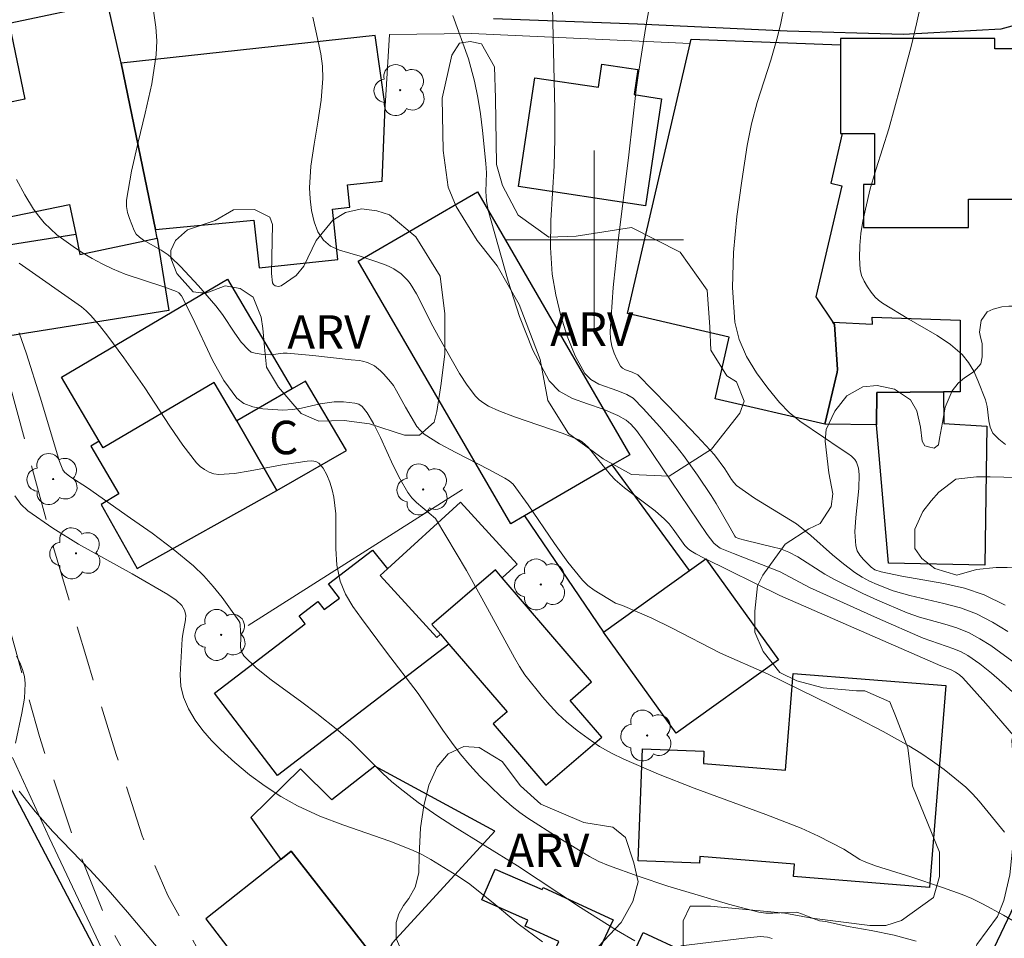
# Model space of a CAD drawing. Units: metres. Extents: x 277347 to 277862, y 1661584 to 1662149.
# Drawn here: x 277574 to 277618, y 1661669 to 1661710 of the extents above; entities that cross this region are included whole.
import ezdxf

# ---------------------------------------------------------------- set-up
doc = ezdxf.new("R2010")
doc.units = ezdxf.units.M
doc.header["$MEASUREMENT"] = 0
doc.linetypes.add('HIDDEN', pattern=[0.375, 0.25, -0.125])
for name, color, linetype, lineweight, true_color in [('Arvores_Isoladas', 7, 'Continuous', 18, 0x00ff33), ('Curvas_Intermediarias', 7, 'Continuous', 9, 0x783c14), ('Curvas_Mestras', 7, 'Continuous', 20, 0x783c14), ('Topon_Vegetacao', 7, 'Continuous', 9, 0x00ff33), ('Vegetacao', 7, 'Orla8', 9, 0x00ff33)]:
    doc.layers.add(name, color=color, linetype=linetype, lineweight=lineweight, true_color=true_color)
for name, color, linetype, lineweight in [('Edificacoes', 7, 'Continuous', 30), ('Malha_Coordenadas', 7, 'Continuous', 15), ('Muro_Grade', 8, 'Continuous', 20), ('Nao_Pavimentada_S_Mfio', 10, 'HIDDEN', 15), ('Pavimentacao_Asfaltica_Mfio', 10, 'Continuous', 30), ('Topon_Fundacao_Const_Ruinas', 7, 'Continuous', 9)]:
    doc.layers.add(name, color=color, linetype=linetype, lineweight=lineweight)
doc.styles.add('Arial', font='arial.ttf', dxfattribs={"height": 1.5})
doc.styles.get("Standard").update_dxf_attribs({"font": 'arial.ttf'})
doc.linetypes.add('Orla8', pattern='A,6,-0.5,["V",Standard,S=1,R=0,X=-0.5,Y=-1],-0.5,6,-0.5,["V",Standard,S=1,R=0,X=-0.5,Y=-1],-0.5', length=14)

# ---------------------------------------------------------------- blocks, each defined once
blk = doc.blocks.new('Arvore')
at = {"layer": 'Arvores_Isoladas'}
blk.add_lwpolyline([(-0.718, 0.493, 0.872324), (-0.722, -0.551, 0.862983), (0.284, -0.827, 0.900105), (0.89, 0.029, 0.863155), (0.262, 0.861, 0.882486)], format="xyb", close=True, dxfattribs=at)
blk.add_circle((0, 0), 0.0286, dxfattribs=at)

msp = doc.modelspace()

# ---------------------------------------------------------------- linework, layer by layer
at = {"layer": 'Curvas_Intermediarias', "flags": 128}
for points, elevation in [([(277618.379, 1661673.474), (277617.239, 1661674.865), (277616.949, 1661675.185), (277616.639, 1661675.485), (277616.158, 1661675.895), (277615.668, 1661676.286), (277615.148, 1661676.656), (277614.628, 1661677.006), (277614.088, 1661677.336), (277612.947, 1661677.976), (277611.797, 1661678.576), (277610.626, 1661679.167), (277607.765, 1661680.557), (277605.654, 1661681.488), (277603.463, 1661682.628), (277602.583, 1661683.058), (277601.262, 1661683.628), (277600.952, 1661683.728), (277599.992, 1661684.309), (277599.712, 1661684.519), (277599.472, 1661684.759), (277598.821, 1661685.569), (277598.221, 1661686.41), (277597.041, 1661688.14), (277596.361, 1661689.061), (277596.19, 1661689.211), (277596, 1661689.331), (277595.28, 1661689.721), (277593.8, 1661690.481), (277593.069, 1661690.871), (277592.379, 1661691.301), (277592.209, 1661691.462), (277592.059, 1661691.642), (277591.539, 1661692.512), (277591.148, 1661693.242), (277591.008, 1661693.482), (277590.868, 1661693.652), (277590.578, 1661693.993), (277590.418, 1661694.143), (277590.158, 1661694.363), (277589.848, 1661694.513), (277589.618, 1661694.573), (277589.488, 1661694.593), (277589.108, 1661694.623), (277587.387, 1661694.823), (277586.247, 1661694.933), (277586.066, 1661694.923), (277585.516, 1661694.853), (277585.166, 1661694.873), (277584.806, 1661694.923), (277584.636, 1661694.973), (277584.506, 1661695.073), (277584.186, 1661695.423), (277583.896, 1661695.823), (277583.345, 1661696.664), (277583.045, 1661697.054), (277582.275, 1661697.944), (277581.465, 1661698.804), (277581.054, 1661699.215), (277580.914, 1661699.335), (277580.594, 1661699.545), (277579.814, 1661699.995), (277579.634, 1661700.125), (277579.484, 1661700.265), (277579.384, 1661700.425), (277579.174, 1661700.955), (277579.094, 1661701.225), (277579.044, 1661701.506), (277579.044, 1661701.786), (277579.264, 1661703.086), (277579.564, 1661704.387), (277579.884, 1661705.687), (277580.174, 1661706.988), (277580.374, 1661708.298), (277580.404, 1661708.918), (277580.354, 1661709.539), (277580.084, 1661711.419)], 18), ([(277618.529, 1661682.458), (277617.839, 1661682.878), (277617.129, 1661683.248), (277616.408, 1661683.518), (277615.658, 1661683.718), (277614.138, 1661684.069), (277613.387, 1661684.289), (277612.677, 1661684.559), (277612.327, 1661684.719), (277611.997, 1661684.899), (277611.677, 1661685.109), (277611.166, 1661685.489), (277610.666, 1661685.899), (277609.706, 1661686.76), (277609.066, 1661687.28), (277607.185, 1661688.44), (277606.775, 1661688.71), (277606.374, 1661689.001), (277606.254, 1661689.131), (277606.144, 1661689.271), (277605.844, 1661689.751), (277605.384, 1661690.371), (277604.614, 1661691.211), (277603.303, 1661692.582), (277601.953, 1661693.953), (277601.703, 1661694.073), (277601.403, 1661694.183), (277601.272, 1661694.253), (277601.182, 1661694.353), (277601.032, 1661694.623), (277600.892, 1661694.923), (277600.792, 1661695.243), (277600.722, 1661695.573), (277600.712, 1661695.893), (277600.852, 1661697.864), (277601.052, 1661699.845), (277601.543, 1661703.806), (277601.883, 1661706.738), (277601.963, 1661707.368), (277602.293, 1661709.469), (277602.623, 1661711.329)], 22), ([(277619.14, 1661680.827), (277618.219, 1661681.498), (277617.759, 1661681.828), (277617.279, 1661682.128), (277616.789, 1661682.398), (277616.248, 1661682.618), (277615.698, 1661682.788), (277614.568, 1661683.108), (277614.017, 1661683.298), (277612.687, 1661683.859), (277612.027, 1661684.159), (277610.736, 1661684.799), (277610.326, 1661685.029), (277609.126, 1661685.809), (277608.715, 1661686.019), (277608.345, 1661686.159), (277607.965, 1661686.259), (277606.805, 1661686.53), (277606.455, 1661686.63), (277606.334, 1661686.68), (277606.294, 1661686.73), (277606.084, 1661687.1), (277605.454, 1661688.2), (277605.234, 1661688.56), (277604.624, 1661689.461), (277603.994, 1661690.341), (277603.663, 1661690.761), (277602.943, 1661691.622), (277602.193, 1661692.452), (277601.743, 1661692.912), (277601.453, 1661693.072), (277601.052, 1661693.242), (277600.212, 1661693.542), (277599.852, 1661693.742), (277599.582, 1661694.023), (277599.152, 1661694.813), (277598.791, 1661695.683), (277598.501, 1661696.604), (277598.281, 1661697.544), (277598.121, 1661698.474), (277598.041, 1661699.665), (277598.061, 1661700.875), (277598.211, 1661703.316), (277598.241, 1661704.527), (277598.231, 1661705.837), (277598.111, 1661711.079)], 21), ([(277618.409, 1661683.638), (277617.469, 1661684.099), (277616.579, 1661684.399), (277615.658, 1661684.609), (277613.777, 1661684.939), (277612.847, 1661685.129), (277612.567, 1661685.229), (277612.407, 1661685.349), (277612.057, 1661685.689), (277611.897, 1661685.879), (277611.777, 1661686.079), (277611.717, 1661686.299), (277611.677, 1661686.92), (277611.717, 1661687.56), (277611.847, 1661688.861), (277611.867, 1661689.501), (277611.837, 1661689.781), (277611.747, 1661690.051), (277611.667, 1661690.161), (277611.527, 1661690.311), (277611.356, 1661690.441), (277610.976, 1661690.681), (277610.276, 1661691.171), (277609.216, 1661691.882), (277608.725, 1661692.272), (277608.295, 1661692.712), (277607.775, 1661693.362), (277607.275, 1661694.053), (277606.825, 1661694.783), (277606.485, 1661695.543), (277606.294, 1661696.313), (277606.194, 1661697.864), (277606.244, 1661699.445), (277606.394, 1661701.055), (277606.615, 1661702.656), (277606.855, 1661704.237), (277607.045, 1661705.197), (277607.305, 1661706.157), (277607.915, 1661708.048), (277608.185, 1661708.998), (277608.345, 1661709.639), (277608.535, 1661710.589)], 23), ([(277618.429, 1661690.841), (277618.119, 1661691.081), (277617.859, 1661691.351), (277617.729, 1661691.612), (277617.669, 1661691.902), (277617.599, 1661692.542), (277617.529, 1661692.832), (277617.189, 1661693.702), (277616.999, 1661694.123), (277616.769, 1661694.513), (277616.488, 1661694.863), (277615.958, 1661695.313), (277615.358, 1661695.713), (277614.088, 1661696.454), (277612.917, 1661697.174), (277612.737, 1661697.304), (277612.587, 1661697.444), (277612.407, 1661697.664), (277612.237, 1661697.904), (277612.087, 1661698.154), (277611.967, 1661698.414), (277611.907, 1661698.684), (277611.877, 1661699.205), (277611.897, 1661699.745), (277611.947, 1661700.295), (277612.037, 1661700.835), (277612.147, 1661701.375), (277612.367, 1661702.286), (277612.627, 1661703.186), (277613.197, 1661704.977), (277613.707, 1661706.828), (277614.208, 1661708.728), (277614.438, 1661709.679), (277614.658, 1661710.689)], 24), ([(277619.26, 1661677.256), (277617.549, 1661679.237), (277616.518, 1661680.387), (277616.368, 1661680.527), (277616.188, 1661680.637), (277615.988, 1661680.747), (277615.528, 1661680.927), (277608.315, 1661684.069), (277604.924, 1661685.739), (277604.554, 1661685.939), (277604.324, 1661686.079), (277604.214, 1661686.169), (277604.064, 1661686.32), (277603.533, 1661687.05), (277603.353, 1661687.28), (277603.153, 1661687.5), (277602.723, 1661687.87), (277601.362, 1661688.891), (277600.932, 1661689.261), (277600.722, 1661689.481), (277600.152, 1661690.201), (277599.722, 1661690.711), (277599.462, 1661690.951), (277599.312, 1661691.041), (277598.611, 1661691.331), (277596.431, 1661692.072), (277595.72, 1661692.352), (277595.26, 1661692.562), (277595.05, 1661692.682), (277594.85, 1661692.832), (277594.68, 1661693.002), (277594.31, 1661693.502), (277593.97, 1661694.023), (277593.029, 1661695.673), (277592.769, 1661696.143), (277592.039, 1661697.594), (277591.759, 1661698.054), (277591.639, 1661698.204), (277591.349, 1661698.484), (277591.018, 1661698.714), (277590.818, 1661698.814), (277590.608, 1661698.904), (277589.518, 1661699.275), (277588.587, 1661699.545), (277588.187, 1661699.725), (277587.867, 1661699.985), (277587.617, 1661700.365), (277587.447, 1661700.815), (277587.327, 1661701.315), (277587.267, 1661701.836), (277587.247, 1661702.336), (277587.307, 1661703.306), (277587.447, 1661704.287), (277587.617, 1661705.277), (277587.767, 1661706.257), (277587.847, 1661707.238), (277587.827, 1661707.788), (277587.747, 1661708.338), (277587.637, 1661708.888), (277587.387, 1661709.979)], 19), ([(277574.122, 1661702.706), (277574.492, 1661702.026), (277574.882, 1661701.375), (277575.112, 1661701.065), (277575.362, 1661700.765), (277575.642, 1661700.495), (277575.932, 1661700.235), (277576.653, 1661699.705), (277577.073, 1661699.425), (277577.513, 1661699.165), (277577.963, 1661698.924), (277578.423, 1661698.704), (277578.984, 1661698.474), (277580.714, 1661697.904), (277581.285, 1661697.694), (277581.385, 1661697.634), (277581.515, 1661697.494), (277581.995, 1661696.554), (277582.895, 1661694.613), (277583.405, 1661693.702), (277583.986, 1661692.912), (277584.306, 1661692.672), (277584.706, 1661692.522), (277585.156, 1661692.442), (277586.056, 1661692.382), (277586.477, 1661692.402), (277586.887, 1661692.472), (277587.727, 1661692.662), (277588.147, 1661692.722), (277588.347, 1661692.742), (277588.768, 1661692.742), (277589.268, 1661692.692), (277589.448, 1661692.642), (277589.598, 1661692.542), (277589.828, 1661692.262), (277590.118, 1661691.772), (277590.428, 1661691.151), (277590.998, 1661689.891), (277591.309, 1661689.281), (277591.649, 1661688.69), (277591.829, 1661688.45), (277592.039, 1661688.24), (277592.889, 1661687.52), (277594.27, 1661685.189), (277594.97, 1661683.949), (277596.421, 1661681.288), (277596.651, 1661680.897), (277596.891, 1661680.527), (277597.681, 1661679.537), (277598.021, 1661679.147), (277598.371, 1661678.767), (277598.751, 1661678.416), (277599.232, 1661678.026), (277599.722, 1661677.666), (277600.242, 1661677.316), (277600.772, 1661677.006), (277601.322, 1661676.736), (277602.883, 1661676.065), (277604.474, 1661675.445), (277607.685, 1661674.265), (277609.276, 1661673.644), (277610.046, 1661673.294), (277611.176, 1661672.714), (277611.897, 1661672.244), (277612.087, 1661672.154), (277612.597, 1661671.964), (277614.178, 1661671.464), (277615.598, 1661670.993), (277616.488, 1661670.673), (277616.919, 1661670.493), (277617.399, 1661670.263), (277618.329, 1661669.753), (277622.771, 1661667.162)], 17), ([(277614.428, 1661668.582), (277613.437, 1661668.863), (277612.407, 1661669.063), (277611.376, 1661669.243), (277610.356, 1661669.463), (277610.096, 1661669.503), (277609.856, 1661669.583), (277609.336, 1661669.793), (277609.076, 1661669.883), (277608.645, 1661669.873), (277608.005, 1661669.843), (277607.685, 1661669.843), (277607.375, 1661669.893), (277606.014, 1661670.253), (277604.654, 1661670.643), (277603.303, 1661671.053), (277601.963, 1661671.504), (277600.632, 1661671.974), (277600.202, 1661672.164), (277599.782, 1661672.384), (277598.381, 1661673.234), (277597.021, 1661674.105), (277596.661, 1661674.355), (277596.321, 1661674.625), (277595.82, 1661675.065), (277595.35, 1661675.515), (277594.88, 1661675.985), (277594.43, 1661676.476), (277594, 1661676.976), (277593.599, 1661677.496), (277593.219, 1661678.036), (277592.489, 1661679.137), (277592.109, 1661679.677), (277590.688, 1661681.528), (277589.568, 1661683.048), (277589.188, 1661683.578), (277588.858, 1661684.129), (277588.617, 1661684.709), (277588.467, 1661685.429), (277588.427, 1661686.179), (277588.417, 1661687.73), (277588.337, 1661688.48), (277588.257, 1661688.81), (277588.157, 1661689.151), (277588.017, 1661689.481), (277587.857, 1661689.771), (277587.667, 1661690.001), (277587.527, 1661690.081), (277587.347, 1661690.101), (277587.137, 1661690.091), (277586.026, 1661689.931), (277584.586, 1661689.651), (277583.886, 1661689.541), (277583.185, 1661689.491), (277582.965, 1661689.521), (277582.745, 1661689.591), (277582.535, 1661689.711), (277582.345, 1661689.851), (277582.185, 1661690.011), (277581.565, 1661690.811), (277580.984, 1661691.652), (277579.864, 1661693.372), (277578.934, 1661694.713), (277578.213, 1661695.693), (277577.843, 1661696.163), (277577.453, 1661696.614), (277577.243, 1661696.824), (277577.023, 1661697.004), (277574.242, 1661698.954)], 16), ([(277597.681, 1661668.562), (277596.591, 1661669.373), (277595.47, 1661670.313), (277594.36, 1661671.184), (277593.85, 1661671.534), (277592.679, 1661672.254), (277592.279, 1661672.464), (277591.859, 1661672.664), (277590.838, 1661673.074), (277588.738, 1661673.795), (277587.707, 1661674.185), (277586.707, 1661674.645), (277585.966, 1661675.065), (277585.256, 1661675.535), (277584.556, 1661676.045), (277583.896, 1661676.596), (277583.265, 1661677.166), (277582.855, 1661677.576), (277582.465, 1661678.026), (277582.115, 1661678.496), (277581.825, 1661678.997), (277581.595, 1661679.517), (277581.485, 1661680.007), (277581.455, 1661680.527), (277581.545, 1661682.128), (277581.575, 1661682.338), (277581.695, 1661682.988), (277581.705, 1661683.198), (277581.645, 1661683.418), (277581.525, 1661683.628), (277581.275, 1661683.859), (277580.894, 1661684.119), (277579.304, 1661685.039), (277576.903, 1661686.38), (277575.742, 1661687.09), (277574.632, 1661687.86), (277574.312, 1661688.17), (277574.042, 1661688.54)], 14), ([(277574.112, 1661681.358), (277574.272, 1661681.067), (277574.392, 1661680.757), (277574.482, 1661680.447), (277574.512, 1661680.127), (277574.472, 1661679.467), (277574.352, 1661678.807), (277574.072, 1661677.456)], 13), ([(277574.232, 1661675.315), (277574.952, 1661674.395), (277575.742, 1661673.504), (277577.413, 1661671.774), (277578.223, 1661670.893), (277579.094, 1661669.893), (277580.944, 1661667.692)], 13)]:
    msp.add_lwpolyline(points, dxfattribs=dict(at, elevation=elevation))
at = {"layer": 'Curvas_Mestras', "flags": 128}
for points, elevation in [([(277619.61, 1661678.957), (277618.259, 1661680.197), (277617.799, 1661680.597), (277617.279, 1661681.007), (277616.729, 1661681.388), (277616.438, 1661681.548), (277616.108, 1661681.688), (277615.078, 1661682.038), (277614.738, 1661682.168), (277612.687, 1661683.058), (277609.636, 1661684.429), (277608.335, 1661685.129), (277606.234, 1661685.949), (277605.644, 1661686.199), (277605.524, 1661686.279), (277605.354, 1661686.42), (277605.064, 1661686.81), (277602.243, 1661690.981), (277601.893, 1661691.462), (277601.633, 1661691.752), (277601.423, 1661691.922), (277601.062, 1661692.142), (277600.402, 1661692.422), (277599.702, 1661692.662), (277599.022, 1661692.902), (277598.431, 1661693.232), (277597.981, 1661693.692), (277597.251, 1661695.063), (277596.651, 1661696.574), (277596.15, 1661698.154), (277595.25, 1661701.335), (277595.17, 1661701.746), (277595.15, 1661702.166), (277595.17, 1661703.006), (277595.15, 1661703.426), (277594.99, 1661704.907), (277594.9, 1661705.647), (277594.78, 1661706.387), (277594.63, 1661707.108), (277594.36, 1661708.108), (277593.669, 1661710.059)], 20), ([(277601.813, 1661668.603), (277600.992, 1661669.083), (277599.382, 1661670.103), (277596.561, 1661671.964), (277593.659, 1661673.755), (277592.949, 1661674.215), (277592.119, 1661674.805), (277591.309, 1661675.425), (277590.918, 1661675.745), (277590.548, 1661676.085), (277589.468, 1661677.166), (277589.108, 1661677.516), (277588.507, 1661678.036), (277587.577, 1661678.787), (277586.907, 1661679.297), (277585.526, 1661680.297), (277584.876, 1661680.817), (277584.296, 1661681.378), (277584.196, 1661681.548), (277584.156, 1661681.758), (277584.166, 1661682.228), (277584.136, 1661682.758), (277584.116, 1661682.858), (277584.076, 1661682.938), (277583.325, 1661683.979), (277582.925, 1661684.479), (277582.505, 1661684.959), (277582.045, 1661685.409), (277581.135, 1661686.149), (277580.194, 1661686.86), (277579.224, 1661687.54), (277577.293, 1661688.891), (277576.503, 1661689.401), (277576.273, 1661689.591), (277576.193, 1661689.701), (277576.052, 1661690.071), (277575.172, 1661692.962), (277574.562, 1661694.893), (277574.232, 1661695.843)], 15), ([(277607.975, 1661668.713), (277607.765, 1661668.773), (277607.425, 1661668.793), (277606.725, 1661668.723), (277603.883, 1661668.382)], 15)]:
    msp.add_lwpolyline(points, dxfattribs=dict(at, elevation=elevation))
at = {"layer": 'Edificacoes', "flags": 128}
for points in [[(277580.421, 1661700.078), (277580.344, 1661700.475), (277578.804, 1661707.918), (277578.202, 1661710.619), (277573.786, 1661709.689), (277574.498, 1661706.311), (277572.489, 1661705.888), (277573.525, 1661700.97), (277576.49, 1661701.595), (277576.771, 1661700.262), (277576.963, 1661699.35)], [(277584.746, 1661700.885), (277584.986, 1661698.744), (277588.517, 1661699.125), (277588.267, 1661701.385), (277589.058, 1661701.475), (277588.948, 1661702.466), (277590.498, 1661702.636), (277590.628, 1661705.987), (277590.188, 1661709.159), (277578.804, 1661707.918), (277580.344, 1661700.475)], [(277611.108, 1661704.763), (277612.548, 1661704.764), (277612.549, 1661702.478), (277612.067, 1661702.477), (277612.068, 1661700.558), (277616.769, 1661700.559), (277616.769, 1661701.82), (277618.798, 1661701.821), (277618.798, 1661704.2), (277621.971, 1661704.177), (277621.58, 1661706.181), (277621.02, 1661709.048), (277618.799, 1661709.027), (277618.799, 1661708.556), (277617.95, 1661708.555), (277617.95, 1661709.027), (277611.028, 1661709.025), (277611.028, 1661708.746), (277611.029, 1661704.763)], [(277610.876, 1661694.083), (277610.336, 1661691.752), (277605.412, 1661692.882), (277606.051, 1661695.652), (277601.492, 1661696.711), (277604.3, 1661708.797), (277604.346, 1661708.997), (277611.028, 1661708.746), (277611.029, 1661704.763), (277611.108, 1661704.763), (277610.593, 1661702.548), (277611.089, 1661702.432), (277609.931, 1661697.449), (277610.689, 1661696.314), (277610.757, 1661696.211), (277610.898, 1661694.192)], [(277603.016, 1661706.327), (277602.297, 1661701.535), (277596.603, 1661702.389), (277597.335, 1661707.267), (277600.19, 1661706.839), (277600.346, 1661707.875), (277601.95, 1661707.634), (277601.781, 1661706.513)], [(277600.808, 1661689.921), (277596.882, 1661687.643), (277596.256, 1661687.28), (277589.423, 1661699.057), (277594.768, 1661702.158), (277601.601, 1661690.381)], [(277580.421, 1661700.078), (277580.943, 1661696.838), (277573.816, 1661695.7), (277573.179, 1661699.689), (277576.771, 1661700.262), (277576.963, 1661699.35)], [(277583.996, 1661691.892), (277582.977, 1661693.621), (277577.999, 1661690.686), (277577.824, 1661690.984), (277576.127, 1661693.861), (277583.566, 1661698.248), (277586.469, 1661693.326)], [(277616.388, 1661693.202), (277615.648, 1661693.194), (277612.657, 1661693.162), (277612.647, 1661691.722), (277610.336, 1661691.752), (277610.876, 1661694.083), (277610.898, 1661694.192), (277610.757, 1661696.211), (277610.689, 1661696.314), (277612.467, 1661696.233), (277612.457, 1661696.544), (277616.388, 1661696.403)], [(277583.996, 1661691.892), (277582.977, 1661693.621), (277577.999, 1661690.686), (277577.824, 1661690.984), (277577.443, 1661690.759), (277578.705, 1661688.622), (277577.915, 1661688.143), (277579.528, 1661685.278), (277585.786, 1661688.77)], [(277585.786, 1661688.77), (277588.898, 1661690.571), (277587.067, 1661693.672), (277586.469, 1661693.326), (277583.996, 1661691.892)], [(277617.579, 1661691.662), (277617.499, 1661685.439), (277613.177, 1661685.519), (277612.647, 1661691.722), (277612.657, 1661693.162), (277615.648, 1661693.194), (277615.658, 1661691.772)], [(277596.882, 1661687.643), (277600.421, 1661682.428), (277604.263, 1661685.194), (277600.808, 1661689.921)], [(277590.406, 1661684.968), (277590.732, 1661685.265), (277594.008, 1661688.258), (277596.549, 1661685.477), (277595.879, 1661684.865), (277595.574, 1661685.22), (277592.731, 1661682.776), (277593.11, 1661682.335), (277592.947, 1661682.187)], [(277593.493, 1661681.89), (277585.804, 1661676.015), (277582.993, 1661679.694), (277587.056, 1661682.799), (277586.777, 1661683.164), (277587.619, 1661683.808), (277587.9, 1661683.44), (277588.582, 1661683.961), (277588.096, 1661684.598), (277590.062, 1661686.099), (277590.732, 1661685.265), (277590.406, 1661684.968), (277592.947, 1661682.187), (277593.11, 1661682.335)], [(277600.421, 1661682.428), (277604.263, 1661685.194), (277604.993, 1661685.719), (277608.247, 1661681.199), (277603.675, 1661677.907)], [(277593.493, 1661681.89), (277596.094, 1661678.865), (277595.465, 1661678.325), (277597.831, 1661675.573), (277600.334, 1661677.724), (277598.914, 1661679.376), (277599.883, 1661680.209), (277595.879, 1661684.865), (277595.574, 1661685.22), (277592.731, 1661682.776), (277593.11, 1661682.335)], [(277615.024, 1661670.995), (277608.932, 1661671.48), (277608.976, 1661672.043), (277604.733, 1661672.38), (277604.722, 1661672.083), (277601.969, 1661672.19), (277602.163, 1661677.202), (277604.916, 1661677.095), (277604.894, 1661676.547), (277608.561, 1661676.256), (277608.905, 1661680.581), (277615.743, 1661680.038)], [(277569.064, 1661674.973), (277571.749, 1661669.876), (277569.868, 1661668.687), (277571.278, 1661666.457), (277571.836, 1661666.81), (277572.948, 1661665.05), (277572.514, 1661664.776), (277572.822, 1661664.289), (277574.225, 1661665.176), (277574.772, 1661664.138), (277578.71, 1661666.212), (277573.261, 1661676.556)], [(277584.616, 1661674.135), (277585.966, 1661672.254), (277586.427, 1661672.624), (277590.468, 1661667.432), (277590.968, 1661668.512), (277595.55, 1661673.514), (277590.178, 1661676.426), (277588.237, 1661674.925), (277586.847, 1661676.306)], [(277585.966, 1661672.254), (277582.605, 1661669.593), (277586.557, 1661664.431), (277590.468, 1661667.432), (277586.427, 1661672.624)], [(277601.614, 1661663.714), (277597.131, 1661665.79), (277597.154, 1661665.841), (277598.418, 1661668.569), (277596.911, 1661669.267), (277597.031, 1661669.526), (277594.96, 1661670.434), (277595.567, 1661671.819), (277597.667, 1661670.899), (277597.709, 1661670.991), (277600.844, 1661669.539), (277600.152, 1661668.045), (277601.475, 1661667.432), (277602.192, 1661668.98), (277604.058, 1661668.116), (277602.231, 1661664.171), (277601.948, 1661663.56)], [(277625.354, 1661668.23), (277623.072, 1661663.448), (277622.952, 1661663.197), (277616.866, 1661666.102), (277619.422, 1661671.458), (277625.168, 1661668.716), (277625.002, 1661668.445)]]:
    msp.add_lwpolyline(points, close=True, dxfattribs=at)
at = {"layer": 'Malha_Coordenadas', "flags": 128}
for points in [[(277600, 1661704), (277600, 1661696)], [(277604, 1661700), (277596, 1661700)]]:
    msp.add_lwpolyline(points, dxfattribs=at)
at = {"layer": 'Muro_Grade', "flags": 128}
for points in [[(277590.498, 1661702.636), (277590.628, 1661705.987), (277590.828, 1661709.199), (277594.5, 1661709.249), (277604.3, 1661708.797)], [(277584.502, 1661682.733), (277594.094, 1661688.822)], [(277573.937, 1661676.81), (277575.585, 1661673.239), (277578.594, 1661666.85), (277584.892, 1661660.507), (277584.184, 1661659.721)]]:
    msp.add_lwpolyline(points, dxfattribs=at)
at = {"layer": 'Nao_Pavimentada_S_Mfio', "ltscale": 10, "flags": 128}
msp.add_lwpolyline([(277570.18, 1661708.028), (277570.3, 1661706.387), (277571.621, 1661701.666), (277572.941, 1661696.744), (277574.542, 1661690.831), (277575.782, 1661686.229), (277577.263, 1661681.237), (277578.583, 1661676.956), (277579.744, 1661673.314), (277580.904, 1661670.633), (277582.345, 1661668.032), (277584.066, 1661666.082), (277586.507, 1661663.36), (277589.948, 1661660.679), (277594.75, 1661658.078), (277593.349, 1661655.487), (277589.668, 1661657.478), (277586.627, 1661659.479), (277583.585, 1661662.4), (277581.425, 1661664.601), (277579.584, 1661666.912), (277578.103, 1661669.633), (277576.623, 1661673.314), (277575.142, 1661677.756), (277573.141, 1661685.069), (277573.101, 1661686.069), (277571.861, 1661689.991), (277570.98, 1661693.592), (277569.7, 1661697.584), (277568.219, 1661701.065), (277566.979, 1661704.907), (277566.259, 1661706.788)], dxfattribs=at)
at = {"layer": 'Pavimentacao_Asfaltica_Mfio', "flags": 128}
msp.add_lwpolyline([(277621.881, 1661710.439), (277618.209, 1661709.439), (277613.847, 1661709.199), (277608.645, 1661709.359), (277601.933, 1661709.669), (277595.49, 1661709.909)], dxfattribs=at)
at = {"layer": 'Vegetacao', "flags": 128}
for points in [[(277606.528, 1661692.243), (277605.259, 1661690.622), (277603.357, 1661689.423), (277601.665, 1661689.493), (277600.396, 1661690.198), (277598.845, 1661691.325), (277597.928, 1661692.805), (277597.575, 1661694.645), (277596.635, 1661697.112), (277595.655, 1661698.834), (277594.754, 1661699.97), (277593.815, 1661701.497), (277593.462, 1661702.358), (277593.227, 1661704.003), (277593.186, 1661706.351), (277593.617, 1661708.271), (277593.969, 1661708.819), (277594.439, 1661708.897), (277594.948, 1661708.78), (277595.535, 1661707.762), (277595.575, 1661706.352), (277595.615, 1661703.376), (277595.89, 1661702.437), (277596.595, 1661701.105), (277597.965, 1661700.127), (277599.195, 1661700.167), (277601.662, 1661700.551), (277603.855, 1661699.456), (277605.061, 1661697.756), (277605.171, 1661696.111), (277605.226, 1661695.07), (277605.94, 1661693.92), (277606.378, 1661693.645), (277606.709, 1661692.781)], [(277582.029, 1661697.679), (277581.308, 1661698.493), (277581.026, 1661699.183), (277581.026, 1661699.528), (277581.245, 1661699.982), (277581.778, 1661700.452), (277583.022, 1661700.875), (277583.845, 1661701.345), (277584.784, 1661701.368), (277585.466, 1661701.016), (277585.583, 1661700.687), (277585.545, 1661698.494), (277585.582, 1661698.086), (277585.627, 1661698.007), (277585.713, 1661697.947), (277585.858, 1661697.916), (277585.976, 1661697.947), (277586.651, 1661698.415), (277586.984, 1661698.825), (277587.541, 1661699.983), (277588.286, 1661700.884), (277588.85, 1661701.236), (277589.577, 1661701.393), (277590.266, 1661701.312), (277590.831, 1661701.119), (277592.006, 1661700.141), (277593.102, 1661698.379), (277593.299, 1661696.696), (277593.3, 1661694.895), (277593.142, 1661693.563), (277592.947, 1661692.31), (277592.83, 1661691.84), (277592.165, 1661691.252), (277591.499, 1661691.252), (277589.932, 1661691.761), (277588.797, 1661691.918), (277587.661, 1661691.878), (277586.878, 1661692.23), (277585.86, 1661693.404), (277585.311, 1661694.305), (277585.232, 1661695.205), (277585.154, 1661696.027), (277585.075, 1661696.537), (277584.723, 1661697.437), (277584.136, 1661697.829), (277583.47, 1661697.946), (277582.647, 1661697.633), (277582.373, 1661697.632)], [(277610.502, 1661689.567), (277610.345, 1661690.992), (277610.384, 1661691.502), (277610.775, 1661692.324), (277611.321, 1661693.025), (277612.025, 1661693.417), (277612.671, 1661693.484), (277613.443, 1661693.31), (277614.172, 1661692.841), (277614.454, 1661692.348), (277614.619, 1661691.62), (277614.69, 1661690.985), (277614.807, 1661690.773), (277614.971, 1661690.726), (277615.23, 1661690.679), (277615.415, 1661690.818), (277615.462, 1661691.1), (277615.603, 1661691.829), (277615.72, 1661692.51), (277616.026, 1661693.238), (277616.308, 1661693.591), (277616.59, 1661693.826), (277617.012, 1661694.108), (277617.314, 1661694.457), (277617.384, 1661694.762), (277617.384, 1661695.344), (277617.29, 1661695.72), (277617.265, 1661695.864), (277617.336, 1661696.387), (277617.594, 1661696.787), (277617.876, 1661696.905), (277618.265, 1661697.001), (277618.577, 1661697.029), (277618.886, 1661697.029), (277619.237, 1661696.979), (277619.787, 1661696.979), (277620.368, 1661697.003), (277621.028, 1661697.449), (277621.145, 1661697.749), (277621.33, 1661698.099), (277621.823, 1661698.404), (277622.27, 1661698.451), (277622.786, 1661698.452), (277623.162, 1661698.217), (277623.562, 1661697.489), (277623.633, 1661696.878), (277623.562, 1661695.985), (277623.116, 1661694.834), (277622.747, 1661694.303), (277622.16, 1661693.808), (277621.554, 1661693.553), (277620.46, 1661693.505), (277619.943, 1661693.505), (277619.614, 1661693.482), (277619.544, 1661693.388), (277619.52, 1661693.153), (277619.941, 1661692.779), (277620.528, 1661692.451), (277620.904, 1661692.193), (277621.14, 1661691.793), (277621.234, 1661691.252), (277620.975, 1661690.55), (277620.599, 1661690.057), (277620.064, 1661689.592), (277619.62, 1661689.476), (277618.962, 1661689.359), (277617.74, 1661689.382), (277617.129, 1661689.382), (277616.195, 1661689.291), (277615.438, 1661688.699), (277615.096, 1661688.309), (277614.72, 1661687.839), (277614.368, 1661687.041), (277614.368, 1661686.712), (277614.368, 1661686.177), (277614.674, 1661685.731), (277615.261, 1661685.285), (277616.248, 1661684.98), (277617.117, 1661685.239), (277618.01, 1661685.333), (277618.494, 1661685.333), (277619.364, 1661685.31), (277620.097, 1661685.166), (277621.175, 1661684.424), (277621.542, 1661684.057), (277621.784, 1661683.614), (277621.984, 1661682.972), (277622.196, 1661682.083), (277622.29, 1661681.048), (277622.478, 1661680.391), (277622.666, 1661679.968), (277623.225, 1661679.503), (277624.275, 1661679.292), (277625.097, 1661679.245), (277625.845, 1661679.246), (277626.692, 1661679.034), (277627.185, 1661678.729), (277627.538, 1661678.282), (277627.957, 1661677.699), (277628.496, 1661676.455), (277628.821, 1661676.179), (277629.244, 1661675.943), (277630.061, 1661676.247), (277630.671, 1661676.811), (277631, 1661677.304), (277631.14, 1661677.818), (277631.392, 1661678.915), (277631.485, 1661679.573), (277631.892, 1661680.277), (277632.44, 1661680.966), (277633.098, 1661681.688), (277633.551, 1661682.189), (277633.912, 1661682.565), (277634.319, 1661682.753), (277634.93, 1661682.878), (277635.337, 1661682.847), (277635.744, 1661682.612), (277635.995, 1661682.174), (277636.071, 1661681.461), (277635.899, 1661679.988), (277635.899, 1661679.127), (277635.821, 1661678.539), (277635.665, 1661678.226), (277635.312, 1661678.069), (277634.924, 1661677.799), (277634.698, 1661677.493), (277634.581, 1661677.188), (277634.652, 1661676.671), (277635.075, 1661676.225), (277635.308, 1661676.204), (277636.031, 1661676.251), (277636.572, 1661676.556), (277637.042, 1661676.979), (277637.629, 1661677.426), (277638.646, 1661677.935), (277639.164, 1661678.013), (277639.806, 1661678.06), (277640.585, 1661678.046), (277641.634, 1661678.015), (277642.385, 1661677.843), (277644.106, 1661677.472), (277645.484, 1661676.971), (277646.329, 1661676.815), (277647.332, 1661676.753), (277648.585, 1661676.941), (277649.588, 1661677.38), (277650.621, 1661677.787), (277651.176, 1661677.819), (277651.749, 1661677.819), (277652.524, 1661677.694), (277654.212, 1661676.881), (277654.933, 1661676.662), (277655.903, 1661676.443), (277656.687, 1661676.099), (277657.47, 1661675.503), (277657.877, 1661674.971), (277657.94, 1661674.314), (277657.784, 1661672.877), (277657.878, 1661672.407), (277658.285, 1661671.938), (277658.442, 1661671.907), (277658.818, 1661672.188), (277659.194, 1661672.784), (277659.757, 1661673.503), (277660.352, 1661673.817), (277661.009, 1661673.817), (277661.633, 1661673.598), (277662.598, 1661672.445), (277662.661, 1661671.663), (277662.724, 1661670.941), (277662.975, 1661670.284), (277663.006, 1661669.693), (277663.006, 1661668.942), (277662.789, 1661668.601), (277661.541, 1661667.542), (277661.307, 1661666.994), (277660.798, 1661665.897), (277660.211, 1661665.31), (277659.428, 1661665.153), (277658.762, 1661665.114), (277657.94, 1661665.309), (277656.389, 1661666.316), (277655.684, 1661666.942), (277654.906, 1661667.758), (277654.476, 1661668.816), (277654.319, 1661669.794), (277654.162, 1661670.538), (277653.655, 1661672.048), (277652.642, 1661673.529), (277651.271, 1661674.391), (277649.901, 1661674.43), (277648.882, 1661673.999), (277647.719, 1661673.144), (277646.884, 1661673.024), (277646.136, 1661672.793), (277644.06, 1661672.753), (277641.749, 1661672.753), (277640.692, 1661673.026), (277639.909, 1661673.026), (277637.995, 1661673.026), (277637.526, 1661672.986), (277637.056, 1661672.054), (277637.056, 1661671.271), (277637.174, 1661670.37), (277637.174, 1661668.765), (277636.901, 1661667.277), (277636.666, 1661666.65), (277636.627, 1661666.611), (277635.608, 1661666.298), (277634.708, 1661666.337), (277633.847, 1661666.806), (277632.71, 1661667.941), (277631.262, 1661669.625), (277630.595, 1661670.211), (277628.641, 1661671.342), (277627.037, 1661671.577), (277626.449, 1661671.577), (277625.079, 1661671.381), (277624.335, 1661670.44), (277624.061, 1661670.048), (277623.395, 1661669.539), (277623.004, 1661669.344), (277622.456, 1661669.383), (277621.751, 1661669.421), (277620.889, 1661669.891), (277620.497, 1661670.635), (277620.497, 1661671.638), (277620.778, 1661672.42), (277621.218, 1661672.859), (277621.719, 1661673.141), (277622.564, 1661673.329), (277624.131, 1661673.455), (277624.444, 1661673.455), (277625.07, 1661673.894), (277625.352, 1661674.396), (277625.383, 1661675.053), (277624.895, 1661676.739), (277623.844, 1661677.578), (277622.504, 1661677.648), (277621.377, 1661677.789), (277620.182, 1661678.066), (277619.83, 1661678.066), (277618.985, 1661677.925), (277618.773, 1661677.854), (277618.703, 1661677.572), (277618.774, 1661676.521), (277618.884, 1661675.095), (277618.775, 1661673.176), (277618.611, 1661671.554), (277618.342, 1661670.407), (277618.068, 1661669.695), (277617.137, 1661668.433), (277616.972, 1661667.776), (277616.425, 1661666.734), (277615.877, 1661665.749), (277615.768, 1661665.256), (277615.11, 1661664.708), (277614.507, 1661664.159), (277613.85, 1661663.666), (277612.874, 1661663.396), (277610.9, 1661663.396), (277609.536, 1661663.722), (277608.338, 1661664.702), (277606.597, 1661665.785), (277605.829, 1661666.17), (277604.963, 1661667.035), (277603.976, 1661668.405), (277603.976, 1661669.118), (277603.976, 1661669.502), (277604.304, 1661670.16), (277604.566, 1661670.16), (277605.214, 1661670.16), (277608.537, 1661669.837), (277609.743, 1661669.619), (277612.349, 1661669.291), (277613.062, 1661669.291), (277613.766, 1661669.51), (277615.191, 1661670.552), (277615.464, 1661671.484), (277615.464, 1661672.58), (277614.258, 1661675.54), (277614.046, 1661677.256), (277613.492, 1661678.681), (277613.241, 1661679.307), (277612.126, 1661679.808), (277611.75, 1661679.808), (277610.26, 1661679.933), (277609.071, 1661680.246), (277608.318, 1661680.622), (277607.567, 1661681.562), (277607.192, 1661682.435), (277607.192, 1661683.374), (277607.317, 1661684.503), (277607.551, 1661684.987), (277608.553, 1661686.366), (277609.618, 1661687.056), (277610.119, 1661687.306), (277610.62, 1661688.058), (277610.682, 1661688.622)], [(277591.13, 1661668.714), (277591.129, 1661669.418), (277591.247, 1661669.817), (277591.458, 1661670.193), (277591.693, 1661670.499), (277591.975, 1661671.015), (277592.139, 1661671.651), (277592.162, 1661672.426), (277592.209, 1661673.671), (277592.373, 1661674.658), (277592.584, 1661675.574), (277592.959, 1661676.397), (277593.453, 1661676.984), (277594.158, 1661677.313), (277594.839, 1661677.266), (277595.873, 1661676.632), (277596.696, 1661675.551), (277597.612, 1661674.73), (277599.539, 1661673.908), (277600.832, 1661673.697), (277601.395, 1661673.227), (277601.772, 1661672.099), (277601.96, 1661671.254), (277601.725, 1661670.361), (277601.209, 1661669.421), (277600.175, 1661668.339), (277599.376, 1661668.104), (277598.343, 1661668.104), (277597.074, 1661668.104), (277595.382, 1661668.197), (277594.395, 1661668.197), (277593.409, 1661668.15), (277592.75, 1661668.056), (277591.952, 1661668.055), (277591.435, 1661668.243), (277591.294, 1661668.337)]]:
    msp.add_lwpolyline(points, close=True, dxfattribs=at)

# ---------------------------------------------------------------- block references
at = {"layer": 'Arvores_Isoladas'}
for p in [(277591.307, 1661706.712), (277575.762, 1661689.291), (277592.337, 1661688.825), (277576.785, 1661685.962), (277597.601, 1661684.566), (277583.287, 1661682.307), (277602.365, 1661677.801)]:
    msp.add_blockref('Arvore', p, dxfattribs=at)

# ---------------------------------------------------------------- texts
at = {"layer": 'Topon_Fundacao_Const_Ruinas', "style": 'Arial'}
msp.add_text('C', height=1.5, dxfattribs=at).set_placement((277585.436, 1661690.401))
at = {"layer": 'Topon_Vegetacao', "style": 'Arial'}
for p in [(277598.029, 1661695.256), (277586.251, 1661695.127), (277596.063, 1661671.91)]:
    msp.add_text('ARV', height=1.5, dxfattribs=at).set_placement(p)

doc.saveas('drawing.dxf')
